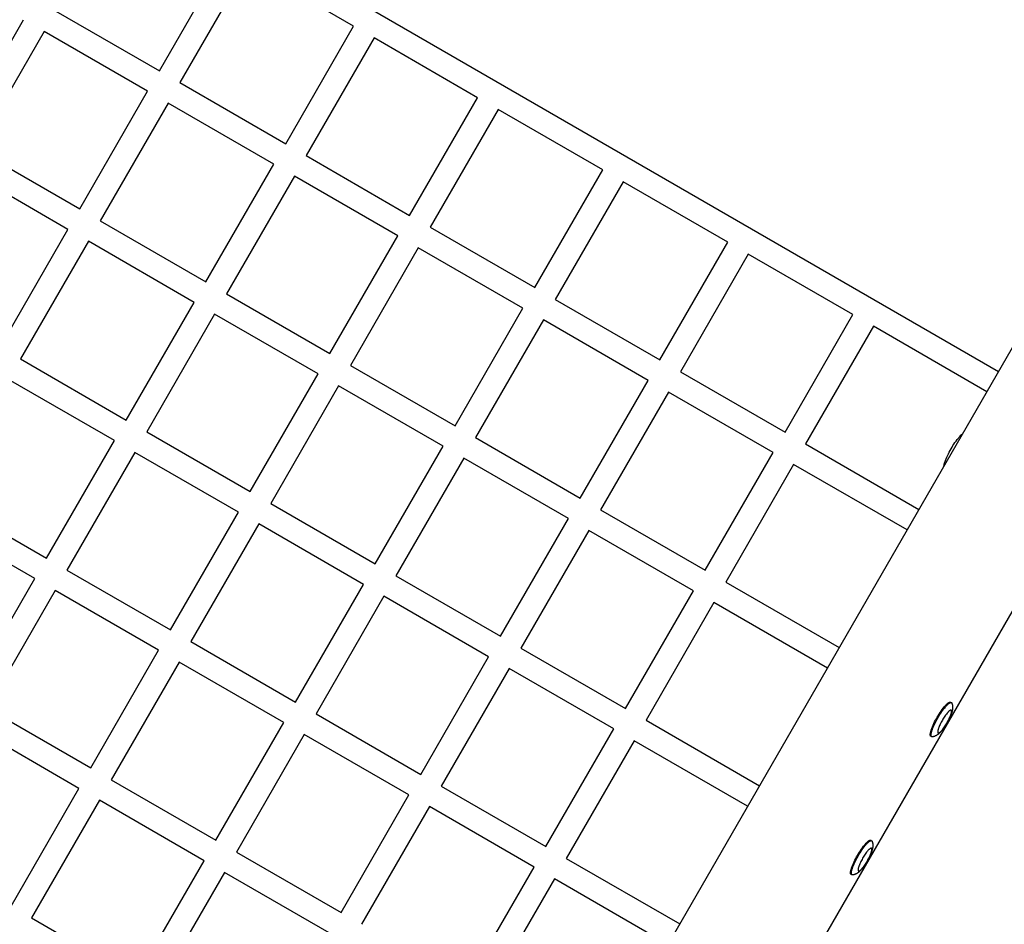
# Model space of a CAD drawing. Units: millimetres. Extents: x -7733 to 7733, y -4753 to 3140.
# Drawn here: x 5005 to 5755, y -1716 to -1027 of the extents above; entities that cross this region are included whole.
import ezdxf

# ---------------------------------------------------------------- set-up
doc = ezdxf.new("R2010")
doc.units = ezdxf.units.MM
doc.layers.add('ORG1403CY 2D', color=7, linetype='Continuous', true_color=0x000000)

msp = doc.modelspace()

# ---------------------------------------------------------------- linework, layer by layer
at = {"layer": 'ORG1403CY 2D', "color": 18, "lineweight": -3, "true_color": 0x000000}
for points in [[(4944.01, -829.07), (5750.55, -1294.73)], [(5111.61, -1066.01), (5163.31, -976.46)], [(5178.9, -985.46), (5127.2, -1075.01)], [(5259.44, -1031.96), (5178.9, -985.46)], [(5032.8, -1020.51), (5111.61, -1066.01)], [(4956.51, -1116.65), (5008.21, -1027.1)], [(5207.74, -1121.51), (5259.44, -1031.96)], [(5023.8, -1036.1), (4972.1, -1125.65)], [(5102.61, -1081.6), (5023.8, -1036.1)], [(5275.03, -1040.96), (5223.33, -1130.51)], [(5353.83, -1086.46), (5275.03, -1040.96)], [(5127.2, -1075.01), (5207.74, -1121.51)], [(5050.91, -1171.15), (5102.61, -1081.6)], [(5302.13, -1176.01), (5353.83, -1086.46)], [(5118.2, -1090.6), (5066.5, -1180.15)], [(5198.74, -1137.1), (5118.2, -1090.6)], [(5369.42, -1095.46), (5317.72, -1185.01)], [(5449.1, -1141.46), (5369.42, -1095.46)], [(4972.1, -1125.65), (5050.91, -1171.15)], [(5223.33, -1130.51), (5302.13, -1176.01)], [(5147.04, -1226.64), (5198.74, -1137.1)], [(5041.91, -1186.73), (4963.1, -1141.23)], [(5214.33, -1146.1), (5162.63, -1235.65)], [(5293.13, -1191.6), (5214.33, -1146.1)], [(5397.4, -1231.01), (5449.1, -1141.46)], [(5464.68, -1150.46), (5412.98, -1240.01)], [(5544.36, -1196.46), (5464.68, -1150.46)], [(5066.5, -1180.15), (5147.04, -1226.65)], [(4990.21, -1276.28), (5041.91, -1186.73)], [(5241.43, -1281.15), (5293.13, -1191.6)], [(5317.72, -1185.01), (5397.4, -1231.01)], [(5057.5, -1195.73), (5005.8, -1285.28)], [(5138.04, -1242.23), (5057.5, -1195.73)], [(5492.66, -1286.01), (5544.36, -1196.46)], [(5308.72, -1200.6), (5257.02, -1290.15)], [(5388.4, -1246.6), (5308.72, -1200.6)], [(5559.95, -1205.46), (5508.25, -1295.01)], [(5639.62, -1251.46), (5559.95, -1205.46)], [(5791.3, -1224.15), (5276.3, -2116.16)], [(5162.63, -1235.65), (5241.43, -1281.15)], [(5086.34, -1331.78), (5138.04, -1242.23)], [(5412.98, -1240.01), (5492.66, -1286.01)], [(5153.63, -1251.23), (5101.93, -1340.78)], [(5232.43, -1296.73), (5153.63, -1251.23)], [(5336.7, -1336.14), (5388.4, -1246.6)], [(5587.92, -1341.01), (5639.62, -1251.46)], [(5403.98, -1255.6), (5352.28, -1345.15)], [(5483.66, -1301.6), (5403.98, -1255.6)], [(5655.21, -1260.46), (5603.51, -1350.01)], [(5741.55, -1310.31), (5655.21, -1260.46)], [(5005.8, -1285.28), (5086.34, -1331.78)], [(5180.73, -1386.28), (5232.43, -1296.73)], [(5257.02, -1290.15), (5336.7, -1336.15)], [(5508.25, -1295.01), (5587.92, -1341.01)], [(5077.34, -1347.37), (4996.8, -1300.87)], [(5431.96, -1391.15), (5483.66, -1301.6)], [(5248.02, -1305.73), (5196.32, -1395.28)], [(5327.7, -1351.73), (5248.02, -1305.73)], [(5499.25, -1310.6), (5447.55, -1400.15)], [(5578.92, -1356.6), (5499.25, -1310.6)], [(5101.93, -1340.78), (5180.73, -1386.28)], [(5025.64, -1436.92), (5077.34, -1347.37)], [(5352.28, -1345.15), (5431.96, -1391.15)], [(5714.36, -1353.68), (5715.08, -1352.46), (5715.82, -1351.26), (5716.57, -1350.1), (5717.34, -1348.97), (5718.18, -1347.78), (5719.02, -1346.66), (5719.91, -1345.55), (5720.36, -1345.02), (5720.81, -1344.51), (5721.33, -1343.93), (5721.86, -1343.39), (5722.4, -1342.86), (5722.95, -1342.35), (5723.16, -1342.17)], [(5092.93, -1356.37), (5041.23, -1445.92)], [(5171.73, -1401.87), (5092.93, -1356.37)], [(5276, -1441.28), (5327.7, -1351.73)], [(5527.22, -1446.15), (5578.92, -1356.6)], [(5603.51, -1350.01), (5689.85, -1399.86)], [(5708.79, -1367.06), (5708.85, -1366.78), (5709.01, -1366.05), (5709.2, -1365.32), (5709.41, -1364.59), (5709.64, -1363.85), (5709.86, -1363.21), (5710.1, -1362.55), (5710.61, -1361.23), (5711.16, -1359.93), (5711.77, -1358.61), (5712.36, -1357.38), (5713, -1356.15), (5713.66, -1354.91), (5714.36, -1353.68)], [(5343.28, -1360.73), (5291.58, -1450.28)], [(5422.96, -1406.73), (5343.28, -1360.73)], [(5594.51, -1365.6), (5542.81, -1455.15)], [(5680.85, -1415.45), (5594.51, -1365.6)], [(4945.1, -1390.42), (5025.64, -1436.92)], [(5120.03, -1491.42), (5171.73, -1401.87)], [(5196.32, -1395.28), (5276, -1441.28)], [(5447.55, -1400.15), (5527.22, -1446.15)], [(5016.64, -1452.5), (4936.1, -1406)], [(5371.26, -1496.28), (5422.96, -1406.73)], [(5187.32, -1410.87), (5135.62, -1500.42)], [(5267, -1456.87), (5187.32, -1410.87)], [(5438.55, -1415.73), (5386.85, -1505.28)], [(5518.22, -1461.73), (5438.55, -1415.73)], [(5444.67, -2025.29), (5796.79, -1415.41)], [(5041.23, -1445.92), (5120.03, -1491.42)], [(4964.94, -1542.05), (5016.64, -1452.5)], [(5291.58, -1450.28), (5371.26, -1496.28)], [(5032.23, -1461.5), (4980.53, -1551.05)], [(5111.03, -1507), (5032.23, -1461.5)], [(5215.3, -1546.42), (5267, -1456.87)], [(5466.52, -1551.28), (5518.22, -1461.73)], [(5542.81, -1455.15), (5629.15, -1505)], [(5282.58, -1465.87), (5230.88, -1555.42)], [(5362.26, -1511.87), (5282.58, -1465.87)], [(5533.81, -1470.73), (5482.11, -1560.28)], [(5620.15, -1520.58), (5533.81, -1470.73)], [(5135.62, -1500.42), (5215.3, -1546.42)], [(5386.85, -1505.28), (5466.52, -1551.28)], [(5059.33, -1596.55), (5111.03, -1507)], [(5310.56, -1601.42), (5362.26, -1511.87)], [(5126.62, -1516), (5074.92, -1605.55)], [(5206.3, -1562), (5126.62, -1516)], [(5377.85, -1520.87), (5326.15, -1610.42)], [(5457.52, -1566.87), (5377.85, -1520.87)], [(4980.53, -1551.05), (5059.33, -1596.55)], [(5714.91, -1547.24), (5714.96, -1547.37), (5715.01, -1547.51), (5715.06, -1547.64), (5715.11, -1547.78), (5715.19, -1548.05), (5715.26, -1548.32), (5715.29, -1548.46), (5715.33, -1548.61), (5715.36, -1548.76), (5715.41, -1549.03), (5715.44, -1549.28), (5715.47, -1549.53), (5715.49, -1549.77), (5715.51, -1550.02), (5715.52, -1550.26), (5715.52, -1550.49), (5715.52, -1550.73), (5715.51, -1550.96), (5715.49, -1551.24), (5715.47, -1551.52), (5715.44, -1551.79), (5715.41, -1552.07), (5715.36, -1552.33), (5715.32, -1552.6), (5715.26, -1552.87), (5715.21, -1553.13), (5715.1, -1553.6), (5714.97, -1554.07), (5714.83, -1554.55), (5714.68, -1555.02), (5714.52, -1555.48), (5714.35, -1555.94), (5713.98, -1556.89), (5713.59, -1557.81), (5713.15, -1558.74), (5712.73, -1559.62), (5712.28, -1560.5), (5711.8, -1561.38), (5711.31, -1562.26), (5710.79, -1563.12), (5710.27, -1563.98), (5709.73, -1564.8), (5709.19, -1565.61), (5708.59, -1566.45), (5707.99, -1567.25), (5707.36, -1568.05), (5707.05, -1568.42), (5706.73, -1568.79), (5706.39, -1569.16), (5706.05, -1569.52), (5705.71, -1569.86), (5705.35, -1570.2), (5705.15, -1570.38), (5704.95, -1570.56), (5704.74, -1570.73), (5704.53, -1570.9), (5704.31, -1571.07), (5704.09, -1571.23), (5703.86, -1571.39), (5703.63, -1571.54), (5703.43, -1571.67), (5703.23, -1571.79), (5703.02, -1571.9), (5702.81, -1572.01), (5702.59, -1572.12), (5702.37, -1572.23), (5702.14, -1572.32), (5701.9, -1572.42), (5701.64, -1572.51), (5701.5, -1572.56), (5701.36, -1572.6), (5701.21, -1572.65), (5700.94, -1572.72), (5700.67, -1572.78), (5700.53, -1572.81), (5700.39, -1572.84), (5700.25, -1572.86), (5700.1, -1572.88)], [(5703.82, -1557.93), (5704.5, -1556.77), (5705.23, -1555.59), (5705.98, -1554.42), (5706.76, -1553.26), (5707.56, -1552.14), (5708.35, -1551.08), (5709.14, -1550.09), (5709.52, -1549.63), (5709.9, -1549.2), (5710.27, -1548.79), (5710.62, -1548.42), (5710.97, -1548.07), (5711.3, -1547.76), (5711.61, -1547.48), (5711.77, -1547.35), (5711.92, -1547.23), (5712.06, -1547.12), (5712.2, -1547.01), (5712.34, -1546.92), (5712.47, -1546.83), (5712.6, -1546.75), (5712.72, -1546.68), (5712.78, -1546.65), (5712.84, -1546.62), (5712.9, -1546.59), (5712.95, -1546.56), (5713.01, -1546.54), (5713.06, -1546.51), (5713.12, -1546.49), (5713.17, -1546.48), (5713.22, -1546.46), (5713.27, -1546.44), (5713.32, -1546.43), (5713.37, -1546.42), (5713.41, -1546.41), (5713.44, -1546.41), (5713.46, -1546.4), (5713.48, -1546.4), (5713.5, -1546.4), (5713.52, -1546.4), (5713.55, -1546.39), (5713.57, -1546.39), (5713.59, -1546.39), (5713.61, -1546.39), (5713.63, -1546.39), (5713.65, -1546.39), (5713.67, -1546.39), (5713.69, -1546.4), (5713.71, -1546.4), (5713.73, -1546.4), (5713.74, -1546.4), (5713.76, -1546.41), (5713.78, -1546.41), (5713.8, -1546.41), (5713.82, -1546.42), (5713.83, -1546.42), (5713.85, -1546.43), (5713.87, -1546.43), (5713.88, -1546.44), (5713.9, -1546.45), (5713.92, -1546.45), (5713.93, -1546.46), (5713.95, -1546.47), (5713.96, -1546.47), (5713.98, -1546.48)], [(5704.42, -1558.28), (5705.11, -1557.12), (5705.83, -1555.94), (5706.59, -1554.77), (5707.37, -1553.61), (5708.16, -1552.49), (5708.96, -1551.43), (5709.74, -1550.44), (5710.13, -1549.98), (5710.5, -1549.55), (5710.87, -1549.14), (5711.23, -1548.77), (5711.57, -1548.42), (5711.9, -1548.11), (5712.22, -1547.83), (5712.37, -1547.7), (5712.52, -1547.58), (5712.67, -1547.47), (5712.81, -1547.36), (5712.94, -1547.27), (5713.08, -1547.18), (5713.2, -1547.1), (5713.33, -1547.03), (5713.39, -1547), (5713.45, -1546.97), (5713.5, -1546.94), (5713.56, -1546.91), (5713.62, -1546.89), (5713.67, -1546.86), (5713.72, -1546.84), (5713.78, -1546.82), (5713.83, -1546.81), (5713.88, -1546.79), (5713.92, -1546.78), (5713.97, -1546.77), (5714.02, -1546.76), (5714.04, -1546.76), (5714.06, -1546.75), (5714.09, -1546.75), (5714.11, -1546.75), (5714.13, -1546.75), (5714.15, -1546.74), (5714.17, -1546.74), (5714.19, -1546.74), (5714.21, -1546.74), (5714.23, -1546.74), (5714.25, -1546.74), (5714.27, -1546.74), (5714.29, -1546.75), (5714.31, -1546.75), (5714.33, -1546.75), (5714.35, -1546.75), (5714.37, -1546.76), (5714.39, -1546.76), (5714.4, -1546.76), (5714.42, -1546.77), (5714.44, -1546.77), (5714.46, -1546.78), (5714.47, -1546.78), (5714.49, -1546.79), (5714.5, -1546.79), (5714.52, -1546.8), (5714.54, -1546.81), (5714.55, -1546.82), (5714.57, -1546.82), (5714.58, -1546.83)], [(5713.98, -1546.48), (5714.58, -1546.83)], [(5714.58, -1546.83), (5714.59, -1546.84), (5714.61, -1546.85), (5714.62, -1546.86), (5714.63, -1546.87), (5714.65, -1546.87), (5714.66, -1546.88), (5714.67, -1546.89), (5714.68, -1546.9), (5714.69, -1546.91), (5714.7, -1546.92), (5714.72, -1546.94), (5714.73, -1546.95), (5714.74, -1546.96), (5714.75, -1546.97), (5714.76, -1546.98), (5714.77, -1547), (5714.78, -1547.01), (5714.79, -1547.02), (5714.8, -1547.04), (5714.81, -1547.05), (5714.82, -1547.06), (5714.83, -1547.08), (5714.84, -1547.09), (5714.85, -1547.11), (5714.85, -1547.12), (5714.86, -1547.14), (5714.88, -1547.17), (5714.89, -1547.2), (5714.91, -1547.24)], [(5230.88, -1555.42), (5310.56, -1601.42)], [(5698.98, -1572.45), (5698.97, -1572.44), (5698.95, -1572.44), (5698.94, -1572.43), (5698.93, -1572.42), (5698.91, -1572.41), (5698.9, -1572.39), (5698.88, -1572.38), (5698.87, -1572.37), (5698.86, -1572.36), (5698.85, -1572.35), (5698.83, -1572.33), (5698.82, -1572.32), (5698.81, -1572.31), (5698.8, -1572.29), (5698.79, -1572.28), (5698.77, -1572.26), (5698.76, -1572.25), (5698.75, -1572.23), (5698.74, -1572.21), (5698.73, -1572.2), (5698.72, -1572.18), (5698.71, -1572.16), (5698.7, -1572.14), (5698.69, -1572.12), (5698.68, -1572.11), (5698.67, -1572.09), (5698.66, -1572.07), (5698.65, -1572.04), (5698.65, -1572.02), (5698.64, -1572), (5698.62, -1571.96), (5698.61, -1571.91), (5698.6, -1571.86), (5698.58, -1571.81), (5698.57, -1571.76), (5698.56, -1571.7), (5698.55, -1571.65), (5698.55, -1571.59), (5698.54, -1571.53), (5698.53, -1571.47), (5698.53, -1571.4), (5698.53, -1571.34), (5698.52, -1571.27), (5698.52, -1571.13), (5698.53, -1570.98), (5698.54, -1570.82), (5698.55, -1570.65), (5698.57, -1570.48), (5698.6, -1570.3), (5698.63, -1570.11), (5698.66, -1569.91), (5698.75, -1569.5), (5698.85, -1569.05), (5698.98, -1568.58), (5699.13, -1568.08), (5699.3, -1567.56), (5699.48, -1567.02), (5699.69, -1566.46), (5700.15, -1565.29), (5700.67, -1564.07), (5701.24, -1562.82), (5701.86, -1561.56), (5702.5, -1560.32), (5703.15, -1559.1), (5703.82, -1557.93)], [(5699.59, -1572.8), (5699.57, -1572.79), (5699.56, -1572.79), (5699.54, -1572.78), (5699.53, -1572.77), (5699.52, -1572.76), (5699.5, -1572.74), (5699.49, -1572.73), (5699.48, -1572.72), (5699.46, -1572.71), (5699.45, -1572.7), (5699.44, -1572.68), (5699.43, -1572.67), (5699.41, -1572.66), (5699.4, -1572.64), (5699.39, -1572.63), (5699.38, -1572.61), (5699.37, -1572.6), (5699.36, -1572.58), (5699.35, -1572.56), (5699.34, -1572.55), (5699.33, -1572.53), (5699.32, -1572.51), (5699.31, -1572.49), (5699.3, -1572.47), (5699.29, -1572.45), (5699.28, -1572.44), (5699.27, -1572.41), (5699.26, -1572.39), (5699.25, -1572.37), (5699.24, -1572.35), (5699.23, -1572.31), (5699.21, -1572.26), (5699.2, -1572.21), (5699.19, -1572.16), (5699.18, -1572.11), (5699.17, -1572.05), (5699.16, -1572), (5699.15, -1571.94), (5699.14, -1571.88), (5699.14, -1571.82), (5699.13, -1571.75), (5699.13, -1571.69), (5699.13, -1571.62), (5699.13, -1571.48), (5699.13, -1571.33), (5699.14, -1571.17), (5699.16, -1571), (5699.18, -1570.83), (5699.2, -1570.65), (5699.23, -1570.46), (5699.27, -1570.26), (5699.35, -1569.85), (5699.46, -1569.4), (5699.59, -1568.93), (5699.73, -1568.43), (5699.9, -1567.91), (5700.09, -1567.37), (5700.29, -1566.81), (5700.75, -1565.64), (5701.28, -1564.42), (5701.85, -1563.17), (5702.46, -1561.91), (5703.1, -1560.67), (5703.76, -1559.45), (5704.42, -1558.28)], [(5050.33, -1612.14), (4971.53, -1566.64)], [(5154.6, -1651.55), (5206.3, -1562)], [(5482.11, -1560.28), (5568.45, -1610.13)], [(5221.88, -1571), (5170.18, -1660.55)], [(5301.56, -1617), (5221.88, -1571)], [(5405.82, -1656.42), (5457.52, -1566.87)], [(5699.59, -1572.8), (5698.98, -1572.45)], [(5700.1, -1572.88), (5700.07, -1572.89), (5700.03, -1572.89), (5699.99, -1572.89), (5699.98, -1572.89), (5699.96, -1572.89), (5699.94, -1572.89), (5699.92, -1572.89), (5699.91, -1572.89), (5699.89, -1572.89), (5699.87, -1572.89), (5699.86, -1572.89), (5699.84, -1572.89), (5699.82, -1572.88), (5699.81, -1572.88), (5699.79, -1572.88), (5699.78, -1572.88), (5699.76, -1572.87), (5699.74, -1572.87), (5699.73, -1572.86), (5699.71, -1572.86), (5699.7, -1572.85), (5699.68, -1572.85), (5699.67, -1572.84), (5699.66, -1572.84), (5699.64, -1572.83), (5699.63, -1572.82), (5699.61, -1572.82), (5699.6, -1572.81), (5699.59, -1572.8)], [(5473.11, -1575.87), (5421.41, -1665.42)], [(5559.45, -1625.72), (5473.11, -1575.87)], [(5074.92, -1605.55), (5154.6, -1651.55)], [(5326.15, -1610.42), (5405.82, -1656.42)], [(4998.63, -1701.69), (5050.33, -1612.14)], [(5249.86, -1706.55), (5301.56, -1617)], [(5065.92, -1621.14), (5014.22, -1710.69)], [(5145.6, -1667.14), (5065.92, -1621.14)], [(5317.15, -1626), (5265.45, -1715.55)], [(5396.82, -1672), (5317.15, -1626)], [(5654.21, -1652.37), (5654.26, -1652.51), (5654.31, -1652.64), (5654.36, -1652.78), (5654.41, -1652.92), (5654.49, -1653.18), (5654.56, -1653.45), (5654.59, -1653.6), (5654.63, -1653.75), (5654.66, -1653.89), (5654.71, -1654.17), (5654.74, -1654.42), (5654.77, -1654.66), (5654.79, -1654.91), (5654.81, -1655.15), (5654.82, -1655.39), (5654.82, -1655.63), (5654.82, -1655.87), (5654.81, -1656.1), (5654.79, -1656.38), (5654.77, -1656.66), (5654.74, -1656.93), (5654.71, -1657.2), (5654.66, -1657.47), (5654.62, -1657.74), (5654.56, -1658), (5654.51, -1658.26), (5654.4, -1658.74), (5654.27, -1659.21), (5654.13, -1659.68), (5653.98, -1660.16), (5653.82, -1660.62), (5653.65, -1661.08), (5653.28, -1662.02), (5652.89, -1662.94), (5652.45, -1663.88), (5652.03, -1664.75), (5651.58, -1665.63), (5651.1, -1666.51), (5650.61, -1667.39), (5650.09, -1668.26), (5649.57, -1669.11), (5649.03, -1669.94), (5648.49, -1670.75), (5647.89, -1671.59), (5647.29, -1672.39), (5646.66, -1673.18), (5646.35, -1673.56), (5646.03, -1673.92), (5645.69, -1674.3), (5645.35, -1674.65), (5645.01, -1675), (5644.65, -1675.33), (5644.45, -1675.51), (5644.25, -1675.69), (5644.04, -1675.86), (5643.83, -1676.04), (5643.61, -1676.2), (5643.39, -1676.36), (5643.16, -1676.52), (5642.93, -1676.68), (5642.73, -1676.8), (5642.53, -1676.92), (5642.32, -1677.04), (5642.11, -1677.15), (5641.89, -1677.26), (5641.67, -1677.36), (5641.44, -1677.46), (5641.2, -1677.55), (5640.94, -1677.65), (5640.8, -1677.7), (5640.66, -1677.74), (5640.51, -1677.78), (5640.24, -1677.85), (5639.97, -1677.92), (5639.83, -1677.95), (5639.69, -1677.97), (5639.55, -1678), (5639.4, -1678.02)], [(5643.12, -1663.07), (5643.8, -1661.91), (5644.53, -1660.73), (5645.28, -1659.55), (5646.06, -1658.39), (5646.86, -1657.27), (5647.65, -1656.21), (5648.44, -1655.23), (5648.82, -1654.77), (5649.2, -1654.33), (5649.57, -1653.93), (5649.92, -1653.55), (5650.27, -1653.21), (5650.6, -1652.89), (5650.91, -1652.61), (5651.07, -1652.48), (5651.22, -1652.36), (5651.36, -1652.25), (5651.5, -1652.15), (5651.64, -1652.05), (5651.77, -1651.96), (5651.9, -1651.89), (5652.02, -1651.81), (5652.08, -1651.78), (5652.14, -1651.75), (5652.2, -1651.72), (5652.25, -1651.7), (5652.31, -1651.67), (5652.36, -1651.65), (5652.42, -1651.63), (5652.47, -1651.61), (5652.52, -1651.59), (5652.57, -1651.58), (5652.62, -1651.57), (5652.67, -1651.56), (5652.71, -1651.55), (5652.74, -1651.54), (5652.76, -1651.54), (5652.78, -1651.54), (5652.8, -1651.53), (5652.82, -1651.53), (5652.85, -1651.53), (5652.87, -1651.53), (5652.89, -1651.53), (5652.91, -1651.53), (5652.93, -1651.53), (5652.95, -1651.53), (5652.97, -1651.53), (5652.99, -1651.53), (5653.01, -1651.53), (5653.03, -1651.54), (5653.04, -1651.54), (5653.06, -1651.54), (5653.08, -1651.54), (5653.1, -1651.55), (5653.12, -1651.55), (5653.13, -1651.56), (5653.15, -1651.56), (5653.17, -1651.57), (5653.18, -1651.57), (5653.2, -1651.58), (5653.22, -1651.59), (5653.23, -1651.59), (5653.25, -1651.6), (5653.26, -1651.61), (5653.28, -1651.62)], [(5643.72, -1663.42), (5644.41, -1662.26), (5645.13, -1661.08), (5645.89, -1659.9), (5646.67, -1658.74), (5647.46, -1657.62), (5648.26, -1656.56), (5649.04, -1655.58), (5649.43, -1655.12), (5649.8, -1654.68), (5650.17, -1654.28), (5650.53, -1653.9), (5650.87, -1653.56), (5651.2, -1653.24), (5651.52, -1652.96), (5651.67, -1652.83), (5651.82, -1652.71), (5651.97, -1652.6), (5652.11, -1652.5), (5652.24, -1652.4), (5652.38, -1652.31), (5652.5, -1652.23), (5652.63, -1652.16), (5652.69, -1652.13), (5652.75, -1652.1), (5652.8, -1652.07), (5652.86, -1652.05), (5652.92, -1652.02), (5652.97, -1652), (5653.02, -1651.98), (5653.08, -1651.96), (5653.13, -1651.94), (5653.18, -1651.93), (5653.22, -1651.92), (5653.27, -1651.91), (5653.32, -1651.9), (5653.34, -1651.89), (5653.36, -1651.89), (5653.39, -1651.89), (5653.41, -1651.88), (5653.43, -1651.88), (5653.45, -1651.88), (5653.47, -1651.88), (5653.49, -1651.88), (5653.51, -1651.88), (5653.53, -1651.88), (5653.55, -1651.88), (5653.57, -1651.88), (5653.59, -1651.88), (5653.61, -1651.88), (5653.63, -1651.88), (5653.65, -1651.89), (5653.67, -1651.89), (5653.69, -1651.89), (5653.7, -1651.9), (5653.72, -1651.9), (5653.74, -1651.91), (5653.76, -1651.91), (5653.77, -1651.92), (5653.79, -1651.92), (5653.8, -1651.93), (5653.82, -1651.94), (5653.84, -1651.94), (5653.85, -1651.95), (5653.87, -1651.96), (5653.88, -1651.97)], [(5653.28, -1651.62), (5653.88, -1651.97)], [(5653.88, -1651.97), (5653.89, -1651.98), (5653.91, -1651.98), (5653.92, -1651.99), (5653.93, -1652), (5653.95, -1652.01), (5653.96, -1652.02), (5653.97, -1652.03), (5653.98, -1652.04), (5653.99, -1652.05), (5654, -1652.06), (5654.02, -1652.07), (5654.03, -1652.08), (5654.04, -1652.09), (5654.05, -1652.11), (5654.06, -1652.12), (5654.07, -1652.13), (5654.08, -1652.14), (5654.09, -1652.16), (5654.1, -1652.17), (5654.11, -1652.18), (5654.12, -1652.2), (5654.13, -1652.21), (5654.14, -1652.23), (5654.15, -1652.24), (5654.15, -1652.26), (5654.16, -1652.27), (5654.18, -1652.31), (5654.19, -1652.34), (5654.21, -1652.37)], [(5170.18, -1660.55), (5249.86, -1706.55)], [(5638.28, -1677.59), (5638.27, -1677.58), (5638.25, -1677.57), (5638.24, -1677.56), (5638.23, -1677.55), (5638.21, -1677.54), (5638.2, -1677.53), (5638.18, -1677.52), (5638.17, -1677.51), (5638.16, -1677.5), (5638.15, -1677.48), (5638.13, -1677.47), (5638.12, -1677.46), (5638.11, -1677.44), (5638.1, -1677.43), (5638.09, -1677.41), (5638.07, -1677.4), (5638.06, -1677.38), (5638.05, -1677.37), (5638.04, -1677.35), (5638.03, -1677.33), (5638.02, -1677.32), (5638.01, -1677.3), (5638, -1677.28), (5637.99, -1677.26), (5637.98, -1677.24), (5637.97, -1677.22), (5637.96, -1677.2), (5637.95, -1677.18), (5637.95, -1677.16), (5637.94, -1677.14), (5637.92, -1677.09), (5637.91, -1677.05), (5637.9, -1677), (5637.88, -1676.95), (5637.87, -1676.89), (5637.86, -1676.84), (5637.85, -1676.78), (5637.85, -1676.73), (5637.84, -1676.66), (5637.83, -1676.6), (5637.83, -1676.54), (5637.83, -1676.47), (5637.82, -1676.4), (5637.82, -1676.26), (5637.83, -1676.11), (5637.84, -1675.95), (5637.85, -1675.79), (5637.87, -1675.61), (5637.9, -1675.43), (5637.93, -1675.24), (5637.96, -1675.05), (5638.05, -1674.63), (5638.15, -1674.19), (5638.28, -1673.72), (5638.43, -1673.22), (5638.6, -1672.7), (5638.78, -1672.16), (5638.99, -1671.59), (5639.45, -1670.42), (5639.97, -1669.2), (5640.54, -1667.95), (5641.16, -1666.7), (5641.8, -1665.46), (5642.45, -1664.24), (5643.12, -1663.07)], [(5638.89, -1677.94), (5638.87, -1677.93), (5638.86, -1677.92), (5638.84, -1677.91), (5638.83, -1677.9), (5638.82, -1677.89), (5638.8, -1677.88), (5638.79, -1677.87), (5638.78, -1677.86), (5638.76, -1677.84), (5638.75, -1677.83), (5638.74, -1677.82), (5638.73, -1677.81), (5638.71, -1677.79), (5638.7, -1677.78), (5638.69, -1677.76), (5638.68, -1677.75), (5638.67, -1677.73), (5638.66, -1677.72), (5638.65, -1677.7), (5638.64, -1677.68), (5638.63, -1677.66), (5638.62, -1677.65), (5638.61, -1677.63), (5638.6, -1677.61), (5638.59, -1677.59), (5638.58, -1677.57), (5638.57, -1677.55), (5638.56, -1677.53), (5638.55, -1677.51), (5638.54, -1677.49), (5638.53, -1677.44), (5638.51, -1677.4), (5638.5, -1677.35), (5638.49, -1677.3), (5638.48, -1677.24), (5638.47, -1677.19), (5638.46, -1677.13), (5638.45, -1677.07), (5638.44, -1677.01), (5638.44, -1676.95), (5638.43, -1676.89), (5638.43, -1676.82), (5638.43, -1676.75), (5638.43, -1676.61), (5638.43, -1676.46), (5638.44, -1676.3), (5638.46, -1676.14), (5638.48, -1675.96), (5638.5, -1675.78), (5638.53, -1675.59), (5638.57, -1675.4), (5638.65, -1674.98), (5638.76, -1674.54), (5638.89, -1674.07), (5639.03, -1673.57), (5639.2, -1673.05), (5639.39, -1672.51), (5639.59, -1671.94), (5640.05, -1670.77), (5640.58, -1669.55), (5641.15, -1668.3), (5641.76, -1667.05), (5642.4, -1665.8), (5643.06, -1664.59), (5643.72, -1663.42)], [(5093.9, -1756.69), (5145.6, -1667.14)], [(5421.41, -1665.42), (5507.75, -1715.27)], [(5161.18, -1676.14), (5109.48, -1765.69)], [(5240.86, -1722.14), (5161.18, -1676.14)], [(5345.12, -1761.55), (5396.82, -1672)], [(5638.89, -1677.94), (5638.28, -1677.59)], [(5639.4, -1678.02), (5639.37, -1678.02), (5639.33, -1678.03), (5639.29, -1678.03), (5639.28, -1678.03), (5639.26, -1678.03), (5639.24, -1678.03), (5639.22, -1678.03), (5639.21, -1678.03), (5639.19, -1678.03), (5639.17, -1678.03), (5639.16, -1678.02), (5639.14, -1678.02), (5639.12, -1678.02), (5639.11, -1678.02), (5639.09, -1678.01), (5639.08, -1678.01), (5639.06, -1678.01), (5639.04, -1678), (5639.03, -1678), (5639.01, -1677.99), (5639, -1677.99), (5638.98, -1677.98), (5638.97, -1677.98), (5638.96, -1677.97), (5638.94, -1677.97), (5638.93, -1677.96), (5638.91, -1677.95), (5638.9, -1677.95), (5638.89, -1677.94)], [(5412.41, -1681), (5360.71, -1770.55)], [(5498.75, -1730.86), (5412.41, -1681.01)], [(5014.22, -1710.69), (5093.9, -1756.69)]]:
    msp.add_lwpolyline(points, dxfattribs=at)
for points in [[(5707.73, -1560.19), (5707.29, -1560.97), (5706.85, -1561.78), (5706.42, -1562.61), (5706.02, -1563.45), (5705.63, -1564.28), (5705.28, -1565.09), (5704.98, -1565.88), (5704.84, -1566.25), (5704.72, -1566.61), (5704.6, -1566.96), (5704.51, -1567.29), (5704.42, -1567.6), (5704.35, -1567.9), (5704.29, -1568.18), (5704.27, -1568.31), (5704.25, -1568.43), (5704.23, -1568.56), (5704.22, -1568.67), (5704.21, -1568.78), (5704.21, -1568.89), (5704.2, -1568.99), (5704.2, -1569.08), (5704.2, -1569.13), (5704.21, -1569.17), (5704.21, -1569.21), (5704.21, -1569.26), (5704.22, -1569.3), (5704.22, -1569.34), (5704.23, -1569.37), (5704.23, -1569.41), (5704.24, -1569.44), (5704.25, -1569.48), (5704.26, -1569.51), (5704.27, -1569.54), (5704.28, -1569.57), (5704.28, -1569.59), (5704.29, -1569.6), (5704.29, -1569.61), (5704.3, -1569.63), (5704.31, -1569.64), (5704.31, -1569.65), (5704.32, -1569.67), (5704.33, -1569.68), (5704.33, -1569.69), (5704.34, -1569.7), (5704.35, -1569.71), (5704.35, -1569.72), (5704.36, -1569.73), (5704.37, -1569.75), (5704.38, -1569.76), (5704.38, -1569.77), (5704.39, -1569.77), (5704.4, -1569.78), (5704.41, -1569.79), (5704.42, -1569.8), (5704.42, -1569.81), (5704.43, -1569.82), (5704.44, -1569.83), (5704.45, -1569.83), (5704.46, -1569.84), (5704.47, -1569.85), (5704.48, -1569.85), (5704.49, -1569.86), (5704.5, -1569.87), (5704.51, -1569.87), (5704.52, -1569.88), (5704.53, -1569.88), (5704.54, -1569.89), (5704.55, -1569.89), (5704.56, -1569.9), (5704.57, -1569.9), (5704.58, -1569.91), (5704.59, -1569.91), (5704.6, -1569.91), (5704.61, -1569.92), (5704.63, -1569.92), (5704.64, -1569.92), (5704.65, -1569.92), (5704.66, -1569.93), (5704.67, -1569.93), (5704.69, -1569.93), (5704.7, -1569.93), (5704.71, -1569.93), (5704.73, -1569.93), (5704.74, -1569.93), (5704.75, -1569.93), (5704.77, -1569.93), (5704.78, -1569.93), (5704.79, -1569.93), (5704.81, -1569.93), (5704.82, -1569.93), (5704.84, -1569.93), (5704.85, -1569.93), (5704.87, -1569.92), (5704.88, -1569.92), (5704.91, -1569.91), (5704.95, -1569.91), (5704.98, -1569.9), (5705.01, -1569.89), (5705.05, -1569.88), (5705.08, -1569.86), (5705.12, -1569.85), (5705.15, -1569.84), (5705.19, -1569.82), (5705.23, -1569.8), (5705.27, -1569.78), (5705.3, -1569.76), (5705.34, -1569.74), (5705.43, -1569.69), (5705.51, -1569.64), (5705.6, -1569.58), (5705.69, -1569.52), (5705.78, -1569.45), (5705.88, -1569.38), (5705.98, -1569.3), (5706.08, -1569.21), (5706.29, -1569.02), (5706.51, -1568.81), (5706.74, -1568.58), (5706.98, -1568.33), (5707.23, -1568.06), (5707.48, -1567.77), (5707.73, -1567.47), (5708.26, -1566.81), (5708.79, -1566.1), (5709.32, -1565.35), (5709.84, -1564.58), (5710.34, -1563.8), (5710.82, -1563.01), (5711.28, -1562.24), (5711.72, -1561.46), (5712.16, -1560.65), (5712.59, -1559.82), (5713, -1558.98), (5713.38, -1558.15), (5713.73, -1557.34), (5714.03, -1556.55), (5714.17, -1556.18), (5714.29, -1555.82), (5714.41, -1555.47), (5714.5, -1555.14), (5714.59, -1554.83), (5714.66, -1554.53), (5714.72, -1554.25), (5714.74, -1554.12), (5714.76, -1554), (5714.78, -1553.88), (5714.79, -1553.76), (5714.8, -1553.65), (5714.81, -1553.54), (5714.81, -1553.44), (5714.81, -1553.35), (5714.81, -1553.3), (5714.81, -1553.26), (5714.8, -1553.22), (5714.8, -1553.17), (5714.79, -1553.13), (5714.79, -1553.1), (5714.78, -1553.06), (5714.78, -1553.02), (5714.77, -1552.99), (5714.76, -1552.95), (5714.75, -1552.92), (5714.74, -1552.89), (5714.73, -1552.86), (5714.73, -1552.85), (5714.72, -1552.83), (5714.72, -1552.82), (5714.71, -1552.8), (5714.7, -1552.79), (5714.7, -1552.78), (5714.69, -1552.77), (5714.69, -1552.75), (5714.68, -1552.74), (5714.67, -1552.73), (5714.66, -1552.72), (5714.66, -1552.71), (5714.65, -1552.7), (5714.64, -1552.69), (5714.64, -1552.68), (5714.63, -1552.67), (5714.62, -1552.66), (5714.61, -1552.65), (5714.6, -1552.64), (5714.59, -1552.63), (5714.59, -1552.62), (5714.58, -1552.61), (5714.57, -1552.61), (5714.56, -1552.6), (5714.55, -1552.59), (5714.54, -1552.58), (5714.53, -1552.58), (5714.52, -1552.57), (5714.51, -1552.56), (5714.5, -1552.56), (5714.49, -1552.55), (5714.48, -1552.55), (5714.47, -1552.54), (5714.46, -1552.54), (5714.45, -1552.53), (5714.44, -1552.53), (5714.43, -1552.53), (5714.42, -1552.52), (5714.41, -1552.52), (5714.4, -1552.51), (5714.38, -1552.51), (5714.37, -1552.51), (5714.36, -1552.51), (5714.35, -1552.5), (5714.34, -1552.5), (5714.32, -1552.5), (5714.31, -1552.5), (5714.3, -1552.5), (5714.28, -1552.5), (5714.27, -1552.5), (5714.26, -1552.5), (5714.24, -1552.5), (5714.23, -1552.5), (5714.22, -1552.5), (5714.2, -1552.5), (5714.19, -1552.5), (5714.17, -1552.5), (5714.16, -1552.51), (5714.14, -1552.51), (5714.13, -1552.51), (5714.1, -1552.52), (5714.07, -1552.52), (5714.03, -1552.53), (5714, -1552.54), (5713.97, -1552.55), (5713.93, -1552.57), (5713.9, -1552.58), (5713.86, -1552.59), (5713.82, -1552.61), (5713.78, -1552.63), (5713.75, -1552.65), (5713.71, -1552.67), (5713.67, -1552.69), (5713.58, -1552.74), (5713.5, -1552.79), (5713.41, -1552.85), (5713.32, -1552.91), (5713.23, -1552.98), (5713.13, -1553.05), (5713.03, -1553.14), (5712.93, -1553.22), (5712.72, -1553.41), (5712.5, -1553.62), (5712.27, -1553.85), (5712.03, -1554.1), (5711.78, -1554.37), (5711.53, -1554.66), (5711.28, -1554.96), (5710.75, -1555.62), (5710.22, -1556.33), (5709.69, -1557.08), (5709.17, -1557.85), (5708.67, -1558.63), (5708.19, -1559.42)], [(5647.03, -1665.33), (5646.59, -1666.11), (5646.15, -1666.92), (5645.72, -1667.75), (5645.32, -1668.58), (5644.93, -1669.42), (5644.58, -1670.23), (5644.28, -1671.01), (5644.14, -1671.39), (5644.02, -1671.75), (5643.9, -1672.09), (5643.81, -1672.43), (5643.72, -1672.74), (5643.65, -1673.04), (5643.59, -1673.31), (5643.57, -1673.44), (5643.55, -1673.57), (5643.53, -1673.69), (5643.52, -1673.81), (5643.51, -1673.92), (5643.51, -1674.02), (5643.5, -1674.12), (5643.5, -1674.22), (5643.5, -1674.26), (5643.51, -1674.31), (5643.51, -1674.35), (5643.51, -1674.39), (5643.52, -1674.43), (5643.52, -1674.47), (5643.53, -1674.51), (5643.53, -1674.54), (5643.54, -1674.58), (5643.55, -1674.61), (5643.56, -1674.65), (5643.57, -1674.68), (5643.58, -1674.71), (5643.58, -1674.72), (5643.59, -1674.74), (5643.59, -1674.75), (5643.6, -1674.76), (5643.61, -1674.78), (5643.61, -1674.79), (5643.62, -1674.8), (5643.63, -1674.81), (5643.63, -1674.83), (5643.64, -1674.84), (5643.65, -1674.85), (5643.65, -1674.86), (5643.66, -1674.87), (5643.67, -1674.88), (5643.68, -1674.89), (5643.68, -1674.9), (5643.69, -1674.91), (5643.7, -1674.92), (5643.71, -1674.93), (5643.72, -1674.94), (5643.72, -1674.95), (5643.73, -1674.95), (5643.74, -1674.96), (5643.75, -1674.97), (5643.76, -1674.98), (5643.77, -1674.98), (5643.78, -1674.99), (5643.79, -1675), (5643.8, -1675), (5643.81, -1675.01), (5643.82, -1675.01), (5643.83, -1675.02), (5643.84, -1675.02), (5643.85, -1675.03), (5643.86, -1675.03), (5643.87, -1675.04), (5643.88, -1675.04), (5643.89, -1675.04), (5643.9, -1675.05), (5643.91, -1675.05), (5643.93, -1675.05), (5643.94, -1675.06), (5643.95, -1675.06), (5643.96, -1675.06), (5643.97, -1675.06), (5643.99, -1675.06), (5644, -1675.07), (5644.01, -1675.07), (5644.03, -1675.07), (5644.04, -1675.07), (5644.05, -1675.07), (5644.07, -1675.07), (5644.08, -1675.07), (5644.09, -1675.07), (5644.11, -1675.07), (5644.12, -1675.06), (5644.14, -1675.06), (5644.15, -1675.06), (5644.17, -1675.06), (5644.18, -1675.06), (5644.21, -1675.05), (5644.25, -1675.04), (5644.28, -1675.03), (5644.31, -1675.02), (5644.35, -1675.01), (5644.38, -1675), (5644.42, -1674.99), (5644.45, -1674.97), (5644.49, -1674.96), (5644.53, -1674.94), (5644.57, -1674.92), (5644.6, -1674.9), (5644.64, -1674.88), (5644.73, -1674.83), (5644.81, -1674.78), (5644.9, -1674.72), (5644.99, -1674.66), (5645.08, -1674.59), (5645.18, -1674.51), (5645.28, -1674.43), (5645.38, -1674.35), (5645.59, -1674.16), (5645.81, -1673.95), (5646.04, -1673.72), (5646.28, -1673.47), (5646.53, -1673.2), (5646.78, -1672.91), (5647.03, -1672.6), (5647.56, -1671.95), (5648.09, -1671.24), (5648.62, -1670.49), (5649.14, -1669.72), (5649.64, -1668.93), (5650.12, -1668.15), (5650.58, -1667.38), (5651.02, -1666.59), (5651.46, -1665.78), (5651.89, -1664.95), (5652.3, -1664.12), (5652.68, -1663.29), (5653.03, -1662.47), (5653.33, -1661.69), (5653.47, -1661.32), (5653.59, -1660.95), (5653.71, -1660.61), (5653.8, -1660.28), (5653.89, -1659.96), (5653.96, -1659.67), (5654.02, -1659.39), (5654.04, -1659.26), (5654.06, -1659.13), (5654.08, -1659.01), (5654.09, -1658.9), (5654.1, -1658.78), (5654.11, -1658.68), (5654.11, -1658.58), (5654.11, -1658.48), (5654.11, -1658.44), (5654.11, -1658.39), (5654.1, -1658.35), (5654.1, -1658.31), (5654.09, -1658.27), (5654.09, -1658.23), (5654.08, -1658.19), (5654.08, -1658.16), (5654.07, -1658.12), (5654.06, -1658.09), (5654.05, -1658.06), (5654.04, -1658.03), (5654.03, -1658), (5654.03, -1657.98), (5654.02, -1657.97), (5654.02, -1657.95), (5654.01, -1657.94), (5654, -1657.93), (5654, -1657.91), (5653.99, -1657.9), (5653.99, -1657.89), (5653.98, -1657.88), (5653.97, -1657.86), (5653.96, -1657.85), (5653.96, -1657.84), (5653.95, -1657.83), (5653.94, -1657.82), (5653.94, -1657.81), (5653.93, -1657.8), (5653.92, -1657.79), (5653.91, -1657.78), (5653.9, -1657.77), (5653.89, -1657.76), (5653.89, -1657.76), (5653.88, -1657.75), (5653.87, -1657.74), (5653.86, -1657.73), (5653.85, -1657.73), (5653.84, -1657.72), (5653.83, -1657.71), (5653.82, -1657.71), (5653.81, -1657.7), (5653.8, -1657.69), (5653.79, -1657.69), (5653.78, -1657.68), (5653.77, -1657.68), (5653.76, -1657.67), (5653.75, -1657.67), (5653.74, -1657.66), (5653.73, -1657.66), (5653.72, -1657.66), (5653.71, -1657.65), (5653.7, -1657.65), (5653.68, -1657.65), (5653.67, -1657.64), (5653.66, -1657.64), (5653.65, -1657.64), (5653.64, -1657.64), (5653.62, -1657.64), (5653.61, -1657.64), (5653.6, -1657.63), (5653.58, -1657.63), (5653.57, -1657.63), (5653.56, -1657.63), (5653.54, -1657.63), (5653.53, -1657.63), (5653.52, -1657.64), (5653.5, -1657.64), (5653.49, -1657.64), (5653.47, -1657.64), (5653.46, -1657.64), (5653.44, -1657.64), (5653.43, -1657.65), (5653.4, -1657.65), (5653.37, -1657.66), (5653.33, -1657.67), (5653.3, -1657.68), (5653.27, -1657.69), (5653.23, -1657.7), (5653.2, -1657.71), (5653.16, -1657.73), (5653.12, -1657.75), (5653.08, -1657.76), (5653.05, -1657.78), (5653.01, -1657.8), (5652.97, -1657.82), (5652.88, -1657.87), (5652.8, -1657.92), (5652.71, -1657.98), (5652.62, -1658.05), (5652.53, -1658.12), (5652.43, -1658.19), (5652.33, -1658.27), (5652.23, -1658.36), (5652.02, -1658.54), (5651.8, -1658.75), (5651.57, -1658.98), (5651.33, -1659.23), (5651.08, -1659.5), (5650.83, -1659.79), (5650.58, -1660.1), (5650.05, -1660.76), (5649.52, -1661.46), (5648.99, -1662.21), (5648.47, -1662.98), (5647.97, -1663.77), (5647.49, -1664.55)]]:
    msp.add_lwpolyline(points, close=True, dxfattribs=at)

doc.saveas('drawing.dxf')
